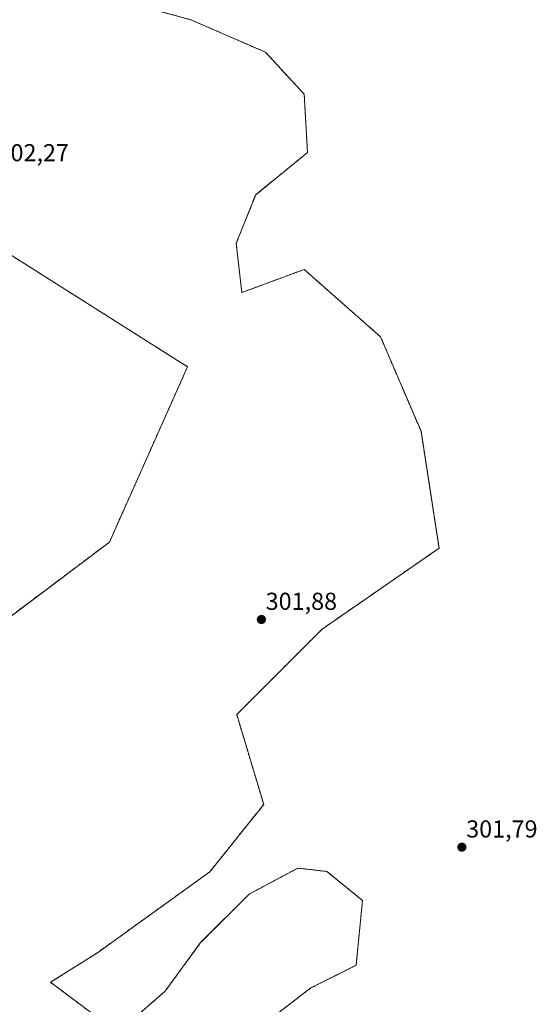
# Model space of a CAD drawing. Units: metres. Extents: x 580608 to 584080, y 4689608 to 4691925.
# Drawn here: x 581707 to 581918, y 4690665 to 4691067 of the extents above; entities that cross this region are included whole.
import ezdxf
from ezdxf.enums import TextEntityAlignment as Align

# ---------------------------------------------------------------- set-up
doc = ezdxf.new("R2010")
doc.units = ezdxf.units.M
doc.header["$MEASUREMENT"] = 0
doc.linetypes.add('TRAZOS', pattern=[0.75, 0.5, -0.25])
doc.linetypes.add('TRAZOSX2', pattern=[1.5, 1, -0.5])
for name, color, linetype, lineweight in [('Agrupación de edificios', 2, 'TRAZOSX2', 0), ('Agrupación de edificios CxS', 19, 'Continuous', 0), ('Arbolado forestal', 92, 'TRAZOS', 0), ('Arbolado forestal CxS', 92, 'Continuous', 0), ('Carátula', 7, 'Continuous', 5), ('Núcleo urbano', 19, 'Continuous', 0), ('Núcleo urbano CxS', 19, 'Continuous', 0), ('Pastizal CxS', 92, 'Continuous', 0), ('Punto de cota en terreno', 7, 'Continuous', 0), ('Rótulo de punto de cota en terreno', 19, 'Continuous', 0)]:
    doc.layers.add(name, color=color, linetype=linetype, lineweight=lineweight)
doc.styles.add('Arial', font='txt', dxfattribs={"height": 0.2})

# ---------------------------------------------------------------- blocks, each defined once
blk = doc.blocks.new('*U154')
at = {"layer": 'Pastizal CxS', "color": 92, "linetype": 'Continuous', "lineweight": 0}
for points in [[(581747.84, 4691075.03, 302.45), (581776.94, 4691067.09, 302.33), (581807.37, 4691053.86, 302.25), (581823.25, 4691036.66, 302.27), (581824.57, 4691012.85, 302.33), (581803.4, 4690995.65, 302.43), (581795.46, 4690975.81, 302.32), (581797.73, 4690955.66, 302.3), (581823.21, 4690965.1, 302.13), (581854.43, 4690937.54, 301.76), (581870.96, 4690898.97, 301.67), (581878.31, 4690851.22, 301.77), (581830.55, 4690818.16, 301.99), (581795.65, 4690783.26, 301.95), (581806.67, 4690746.52, 302.17), (581784.63, 4690718.97, 301.94), (581738.71, 4690685.91, 302.01), (581719.57, 4690673.86, 301.75), (581738.58, 4690659.63, 301.7)], [(581755.78, 4690660.96, 301.68), (581766.36, 4690670.22, 301.7), (581780.91, 4690690.06, 301.76), (581800.76, 4690709.9, 301.9), (581820.6, 4690720.49, 301.84), (581832.51, 4690719.16, 301.75), (581847.06, 4690707.26, 301.73), (581844.41, 4690680.8, 301.64), (581825.89, 4690671.54, 301.61), (581808.69, 4690658.31, 301.59)], [(581596.28, 4690657.76, 299.17), (581593.16, 4690667.71, 299.39), (581591.35, 4690674.28, 299.28), (581588.59, 4690693.62, 299.56), (581555.73, 4690914.55, 301.24), (581586.24, 4690842.5, 301.51), (581660.26, 4690791.09, 302.02), (581743.61, 4690853.68, 301.79), (581775.55, 4690925.36, 301.89), (581700.88, 4690972.56, 302.12), (581679.26, 4690986.08, 301.87), (581664.32, 4690995.42, 301.83), (581634.33, 4691016.59, 301.88), (581602.47, 4691041.19, 301.75), (581607.59, 4691074.25, 303.65)]]:
    blk.add_polyline3d(points, dxfattribs=at)
blk = doc.blocks.new('5PATER')
at = {"layer": 'Carátula', "linetype": 'Continuous', "lineweight": 5}
h = blk.add_hatch(color=250, dxfattribs=at)
edge = h.paths.add_edge_path()
edge.add_ellipse((0, 0.01), major_axis=(-1.33, -1.34), ratio=0.999422, start_angle=0, end_angle=360)

msp = doc.modelspace()

# ---------------------------------------------------------------- linework, layer by layer
at = {"layer": 'Agrupación de edificios', "color": 2, "linetype": 'TRAZOSX2', "lineweight": 0}
msp.add_polyline3d([(581743.61, 4690853.68, 301.79), (581660.26, 4690791.09, 302.02), (581586.24, 4690842.5, 301.51), (581555.73, 4690914.55, 301.24), (581601.26, 4690948.9, 301.02), (581625.41, 4690967.12, 301.02), (581602.47, 4691041.19, 301.75), (581634.33, 4691016.59, 301.88), (581664.32, 4690995.42, 301.83), (581679.26, 4690986.08, 301.87), (581700.88, 4690972.56, 302.12), (581775.55, 4690925.36, 301.89), (581743.61, 4690853.68, 301.79)], dxfattribs=at)
at = {"layer": 'Agrupación de edificios CxS', "color": 19, "linetype": 'Continuous', "lineweight": 0}
msp.add_polyline3d([(581743.61, 4690853.68, 301.79), (581660.26, 4690791.09, 302.02), (581586.24, 4690842.5, 301.51), (581555.73, 4690914.55, 301.24), (581601.26, 4690948.9, 301.02), (581625.41, 4690967.12, 301.02), (581602.47, 4691041.19, 301.75), (581634.33, 4691016.59, 301.88), (581664.32, 4690995.42, 301.83), (581679.26, 4690986.08, 301.87), (581700.88, 4690972.56, 302.12), (581775.55, 4690925.36, 301.89), (581743.61, 4690853.68, 301.79)], close=True, dxfattribs=at)
at = {"layer": 'Arbolado forestal', "color": 92, "linetype": 'TRAZOS', "lineweight": 0}
for points in [[(581738.58, 4690659.63, 301.7), (581719.57, 4690673.86, 301.75), (581738.71, 4690685.91, 302.01), (581784.63, 4690718.97, 301.94), (581806.67, 4690746.52, 302.17), (581795.65, 4690783.26, 301.95), (581830.55, 4690818.16, 301.99), (581878.31, 4690851.22, 301.77), (581870.96, 4690898.97, 301.67), (581854.43, 4690937.55, 301.76), (581823.21, 4690965.1, 302.13), (581797.73, 4690955.66, 302.3), (581795.46, 4690975.81, 302.32), (581803.4, 4690995.65, 302.43), (581824.57, 4691012.85, 302.33), (581823.24, 4691036.66, 302.27), (581807.37, 4691053.86, 302.25), (581776.94, 4691067.09, 302.33), (581747.84, 4691075.03, 302.45)], [(581808.69, 4690658.31, 301.59), (581825.89, 4690671.54, 301.61), (581844.41, 4690680.8, 301.64), (581847.06, 4690707.26, 301.73), (581832.51, 4690719.16, 301.75), (581820.6, 4690720.49, 301.84), (581800.76, 4690709.9, 301.9), (581780.91, 4690690.06, 301.76), (581766.36, 4690670.22, 301.7), (581755.78, 4690660.96, 301.68)]]:
    msp.add_polyline3d(points, dxfattribs=at)
at = {"layer": 'Arbolado forestal CxS', "color": 92, "linetype": 'Continuous', "lineweight": 0}
for points in [[(581738.58, 4690659.63, 301.7), (581719.57, 4690673.86, 301.75), (581738.71, 4690685.91, 302.01), (581784.63, 4690718.97, 301.94), (581806.67, 4690746.52, 302.17), (581795.65, 4690783.26, 301.95), (581830.55, 4690818.16, 301.99), (581878.31, 4690851.22, 301.77), (581870.96, 4690898.97, 301.67), (581854.43, 4690937.54, 301.76), (581823.21, 4690965.1, 302.13), (581797.73, 4690955.66, 302.3), (581795.46, 4690975.81, 302.32), (581803.4, 4690995.65, 302.43), (581824.57, 4691012.85, 302.33), (581823.25, 4691036.66, 302.27), (581807.37, 4691053.86, 302.25), (581776.94, 4691067.09, 302.33), (581747.84, 4691075.03, 302.45)], [(581808.69, 4690658.31, 301.59), (581825.89, 4690671.54, 301.61), (581844.41, 4690680.8, 301.64), (581847.06, 4690707.26, 301.73), (581832.51, 4690719.16, 301.75), (581820.6, 4690720.49, 301.84), (581800.76, 4690709.9, 301.9), (581780.91, 4690690.06, 301.76), (581766.36, 4690670.22, 301.7), (581755.78, 4690660.96, 301.68)]]:
    msp.add_polyline3d(points, dxfattribs=at)
at = {"layer": 'Núcleo urbano', "color": 19, "linetype": 'Continuous', "lineweight": 0}
msp.add_polyline3d([(581602.47, 4691041.19, 301.75), (581634.33, 4691016.59, 301.88), (581664.32, 4690995.42, 301.83), (581679.26, 4690986.08, 301.87), (581700.88, 4690972.56, 302.12), (581775.55, 4690925.36, 301.89), (581743.61, 4690853.68, 301.79), (581660.26, 4690791.09, 302.02), (581586.24, 4690842.5, 301.51), (581555.73, 4690914.55, 301.24)], dxfattribs=at)
at = {"layer": 'Núcleo urbano CxS', "color": 19, "linetype": 'Continuous', "lineweight": 0}
msp.add_polyline3d([(581555.73, 4690914.55, 301.24), (581601.26, 4690948.9, 301.02), (581625.41, 4690967.12, 301.02), (581602.47, 4691041.19, 301.75), (581634.33, 4691016.59, 301.88), (581664.32, 4690995.42, 301.83), (581679.26, 4690986.08, 301.87), (581700.88, 4690972.56, 302.12), (581775.55, 4690925.36, 301.89), (581743.61, 4690853.68, 301.79), (581660.26, 4690791.09, 302.02), (581586.24, 4690842.5, 301.51), (581555.73, 4690914.55, 301.24)], close=True, dxfattribs=at)
at = {"layer": 'Pastizal CxS', "color": 92, "linetype": 'Continuous', "lineweight": 0}
for points in [[(581738.58, 4690659.63, 301.7), (581719.57, 4690673.86, 301.75), (581738.71, 4690685.91, 302.01), (581784.63, 4690718.97, 301.94), (581806.67, 4690746.52, 302.17), (581795.65, 4690783.26, 301.95), (581830.55, 4690818.16, 301.99), (581878.31, 4690851.22, 301.77), (581870.96, 4690898.97, 301.67), (581854.43, 4690937.55, 301.76), (581823.21, 4690965.1, 302.13), (581797.73, 4690955.66, 302.3), (581795.46, 4690975.81, 302.32), (581803.4, 4690995.65, 302.43), (581824.57, 4691012.85, 302.33), (581823.24, 4691036.66, 302.27), (581807.37, 4691053.86, 302.25), (581776.94, 4691067.09, 302.33), (581747.84, 4691075.03, 302.45)], [(581602.47, 4691041.19, 301.75), (581634.33, 4691016.59, 301.88), (581664.32, 4690995.42, 301.83), (581679.26, 4690986.08, 301.87), (581700.88, 4690972.56, 302.12), (581775.55, 4690925.36, 301.89), (581743.61, 4690853.68, 301.79), (581660.26, 4690791.09, 302.02), (581586.24, 4690842.5, 301.51), (581555.73, 4690914.55, 301.24)], [(581808.69, 4690658.31, 301.59), (581825.89, 4690671.54, 301.61), (581844.41, 4690680.8, 301.64), (581847.06, 4690707.26, 301.73), (581832.51, 4690719.16, 301.75), (581820.6, 4690720.49, 301.84), (581800.76, 4690709.9, 301.9), (581780.91, 4690690.06, 301.76), (581766.36, 4690670.22, 301.7), (581755.78, 4690660.96, 301.68)]]:
    msp.add_polyline3d(points, dxfattribs=at)

# ---------------------------------------------------------------- block references
msp.add_blockref('*U154', (0, 0), dxfattribs=at)
at = {"layer": 'Punto de cota en terreno', "linetype": 'Continuous', "lineweight": 0}
for p in [(581805.73, 4690822.08, 301.88), (581887.65, 4690729.07, 301.79)]:
    msp.add_blockref('5PATER', p, dxfattribs=at)

# ---------------------------------------------------------------- texts
at = {"layer": 'Rótulo de punto de cota en terreno', "color": 19, "linetype": 'Continuous', "lineweight": 0, "style": 'Arial'}
for s, p in [('302,27', (581697.94, 4691007.1)), ('301,88', (581807.49, 4690823.84)), ('301,79', (581889.41, 4690730.83))]:
    msp.add_text(s, height=7, dxfattribs=at).set_placement(p, align=Align.BOTTOM_LEFT)

doc.saveas('drawing.dxf')
